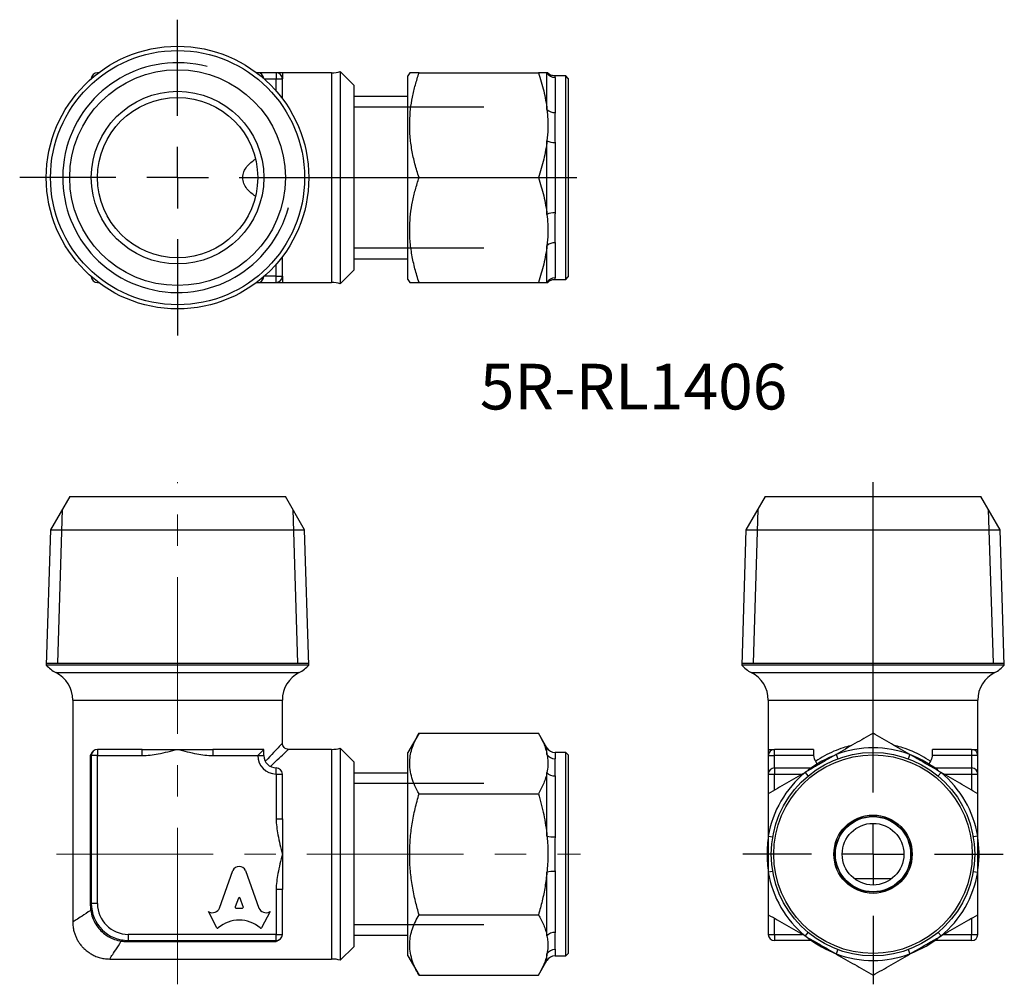
# Model space of a CAD drawing. Units: millimetres. Extents: x 79.4 to 159.2, y 48.2 to 126.4.
import ezdxf

# ---------------------------------------------------------------- set-up
doc = ezdxf.new("R2010")
doc.units = ezdxf.units.MM
doc.linetypes.add('CENTERX2', pattern=[20.32, 12.7, -2.54, 2.54, -2.54])
doc.layers.add('FORMAT', color=7, linetype='Continuous')
doc.styles.add('SLDTEXTSTYLE0', font='TXT', dxfattribs={"width": 0.7, "bigfont": 'bigfont'})

# ---------------------------------------------------------------- blocks, each defined once
blk = doc.blocks.new('SW_CENTERMARKSYMBOL_0')
at = {"layer": 'FORMAT', "color": 0}
for p, q in [((0, 5), (0, 30.178)), ((0, 0), (0, 2.5)), ((-5, 0), (-10.55, 0)), ((0, 0), (-2.5, 0)), ((0, 0), (0, -2.5)), ((0, 0), (2.5, 0)), ((5, 0), (10.55, 0)), ((0, -5), (0, -10.55))]:
    blk.add_line(p, q, dxfattribs=at)
blk = doc.blocks.new('SW_CENTERMARKSYMBOL_1')
at = {"layer": 'FORMAT', "color": 0}
for p, q in [((0, 5), (0, 12.807)), ((0, 0), (0, 2.5)), ((-5, 0), (-12.807, 0)), ((0, 0), (-2.5, 0)), ((0, 0), (0, -2.5)), ((0, 0), (2.5, 0)), ((5, 0), (32.377, 0)), ((0, -5), (0, -12.807))]:
    blk.add_line(p, q, dxfattribs=at)

msp = doc.modelspace()

# ---------------------------------------------------------------- linework, layer by layer
at = {"color": 7, "linetype": 'Continuous', "lineweight": 25}
for p, q in [((85.759, 122.103), (85.674, 122.103)), ((85.674, 122.103), (85.674, 122.039)), ((98.674, 122.103), (98.59, 122.103)), ((100.174, 122.103), (98.674, 122.103)), ((99.203, 121.603), (100.174, 121.603)), ((100.174, 122.103), (100.174, 121.603)), ((100.174, 121.603), (100.674, 121.603)), ((100.174, 120.633), (100.174, 121.603)), ((104.674, 122.103), (100.674, 122.103)), ((100.674, 120.019), (100.674, 121.603)), ((104.674, 122.103), (104.674, 113.603)), ((106.474, 121.102), (105.373, 122.203)), ((105.373, 122.203), (105.373, 105.004)), ((111.004, 122.103), (110.86, 121.853)), ((110.86, 105.353), (110.86, 121.853)), ((111.763, 122.103), (121.456, 122.103)), ((122.143, 119.12), (122.143, 122.103)), ((123.66, 121.853), (122.776, 121.853)), ((122.793, 121.734), (122.793, 118.881)), ((123.86, 121.653), (123.66, 121.853)), ((123.66, 105.353), (123.66, 121.853)), ((123.86, 121.653), (123.86, 105.553)), ((106.474, 121.102), (106.474, 106.105)), ((110.86, 120.182), (106.474, 120.182)), ((122.143, 110.62), (122.143, 116.586)), ((122.793, 116.457), (122.793, 110.75)), ((104.674, 113.603), (104.674, 105.103)), ((111.763, 113.603), (121.456, 113.603)), ((122.143, 105.103), (122.143, 108.086)), ((122.793, 108.326), (122.793, 105.473)), ((100.674, 105.603), (100.674, 107.188)), ((100.174, 105.603), (100.174, 106.574)), ((106.474, 107.025), (110.86, 107.025)), ((100.174, 105.603), (99.203, 105.603)), ((100.174, 105.103), (100.174, 105.603)), ((100.174, 105.603), (100.674, 105.603)), ((105.373, 105.004), (106.474, 106.105)), ((123.66, 105.353), (123.86, 105.553)), ((85.674, 105.168), (85.674, 105.103)), ((85.674, 105.103), (85.759, 105.103)), ((98.59, 105.103), (98.674, 105.103)), ((98.674, 105.103), (100.174, 105.103)), ((100.674, 105.103), (104.674, 105.103)), ((110.86, 105.353), (111.004, 105.103)), ((111.763, 105.103), (121.456, 105.103)), ((122.776, 105.353), (123.66, 105.353)), ((83.424, 87.74), (81.867, 85.043)), ((83.424, 87.74), (92.174, 87.74)), ((92.174, 87.74), (100.924, 87.74)), ((102.481, 85.043), (100.924, 87.74)), ((139.842, 87.74), (138.285, 85.043)), ((139.842, 87.74), (157.342, 87.74)), ((158.899, 85.043), (157.342, 87.74)), ((81.867, 85.043), (81.525, 74.079)), ((81.867, 85.043), (102.481, 85.043)), ((102.824, 74.079), (102.481, 85.043)), ((138.285, 85.043), (137.943, 74.079)), ((138.285, 85.043), (158.899, 85.043)), ((159.241, 74.079), (158.899, 85.043)), ((102.824, 74.079), (81.525, 74.079)), ((159.241, 74.079), (137.943, 74.079)), ((82.299, 73.472), (102.049, 73.472)), ((138.717, 73.472), (148.592, 73.472)), ((148.592, 73.472), (158.467, 73.472)), ((83.674, 71.24), (83.674, 53.235)), ((83.674, 71.24), (100.674, 71.24)), ((100.674, 67.74), (100.674, 71.24)), ((140.092, 71.24), (140.092, 67.24)), ((140.092, 71.24), (148.592, 71.24)), ((148.592, 71.24), (157.092, 71.24)), ((157.092, 67.24), (157.092, 71.24)), ((111.763, 68.555), (110.86, 66.99)), ((111.763, 68.555), (121.456, 68.555)), ((122.143, 67.365), (121.456, 68.555)), ((85.674, 67.24), (85.674, 66.74)), ((89.302, 67.24), (85.674, 67.24)), ((99.174, 67.24), (95.046, 67.24)), ((98.674, 66.74), (99.174, 67.24)), ((99.174, 66.74), (99.174, 67.24)), ((104.674, 67.24), (101.174, 67.24)), ((104.674, 67.24), (104.674, 50.24)), ((106.474, 66.238), (105.373, 67.339)), ((105.373, 67.339), (105.373, 58.74)), ((122.143, 66.832), (122.143, 67.365)), ((140.592, 66.74), (140.592, 67.24)), ((143.77, 67.24), (140.592, 67.24)), ((143.77, 67.24), (143.77, 66.74)), ((153.414, 66.74), (153.414, 67.24)), ((156.592, 67.24), (153.414, 67.24)), ((156.592, 67.24), (156.592, 66.74)), ((85.091, 66.74), (85.091, 54.74)), ((85.174, 66.74), (85.091, 66.74)), ((85.674, 66.74), (85.174, 66.74)), ((85.174, 66.74), (85.174, 54.74)), ((85.674, 54.74), (85.674, 66.74)), ((85.674, 66.74), (89.302, 66.74)), ((95.046, 66.74), (98.674, 66.74)), ((98.674, 66.74), (99.174, 66.74)), ((110.86, 58.74), (110.86, 66.99)), ((123.66, 66.99), (122.793, 66.99)), ((122.793, 66.99), (122.793, 66.481)), ((123.86, 66.79), (123.66, 66.99)), ((123.66, 58.74), (123.66, 66.99)), ((123.86, 66.79), (123.86, 58.74)), ((140.092, 66.74), (140.592, 66.74)), ((140.092, 66.74), (140.092, 65.24)), ((143.77, 66.74), (140.592, 66.74)), ((140.592, 65.74), (140.592, 66.74)), ((145.609, 66.832), (145.739, 66.481)), ((151.575, 66.832), (151.445, 66.481)), ((156.592, 66.74), (153.414, 66.74)), ((156.592, 66.74), (156.592, 65.74)), ((157.092, 66.74), (156.592, 66.74)), ((157.092, 65.24), (157.092, 66.74)), ((100.174, 65.24), (100.174, 65.74)), ((106.474, 66.238), (106.474, 51.241)), ((140.592, 65.74), (140.592, 65.24)), ((140.592, 65.74), (143.597, 65.74)), ((153.588, 65.74), (156.592, 65.74)), ((156.592, 65.74), (156.592, 65.24)), ((100.174, 65.24), (100.174, 61.612)), ((100.174, 65.24), (100.674, 65.24)), ((100.674, 61.612), (100.674, 65.24)), ((110.86, 65.318), (106.474, 65.318)), ((122.143, 60.203), (122.143, 65.369)), ((122.793, 65.081), (122.793, 60.139)), ((140.092, 65.24), (140.592, 65.24)), ((140.092, 65.24), (140.092, 63.668)), ((140.592, 63.936), (140.592, 65.24)), ((140.592, 65.24), (142.85, 65.24)), ((143.075, 65.369), (143.315, 65.081)), ((154.109, 65.369), (153.869, 65.081)), ((154.334, 65.24), (156.592, 65.24)), ((156.592, 65.24), (157.092, 65.24)), ((156.592, 65.24), (156.592, 63.936)), ((157.092, 63.668), (157.092, 65.24)), ((111.763, 63.647), (121.456, 63.647)), ((140.092, 60.203), (140.462, 60.139)), ((157.092, 60.203), (156.723, 60.139)), ((105.373, 58.74), (105.373, 50.14)), ((110.86, 50.49), (110.86, 58.74)), ((123.66, 50.49), (123.66, 58.74)), ((123.86, 58.74), (123.86, 50.69)), ((95.57, 54.375), (96.662, 57.428)), ((97.687, 57.428), (98.779, 54.374)), ((122.143, 52.11), (122.143, 57.277)), ((122.793, 57.34), (122.793, 52.398)), ((140.462, 57.34), (140.092, 57.277)), ((150.092, 56.74), (147.092, 56.74)), ((156.723, 57.34), (157.092, 57.277)), ((97.105, 55.172), (96.842, 54.469)), ((97.507, 54.469), (97.243, 55.172)), ((100.174, 55.867), (100.174, 52.24)), ((100.674, 52.24), (100.674, 55.867)), ((85.174, 54.74), (85.091, 54.74)), ((85.674, 54.74), (85.174, 54.74)), ((96.911, 54.375), (97.437, 54.375)), ((94.674, 54.095), (94.719, 54.07)), ((95.364, 52.778), (94.674, 54.095)), ((99.674, 54.095), (98.984, 52.778)), ((99.638, 54.074), (99.674, 54.095)), ((111.763, 53.832), (121.456, 53.832)), ((140.092, 53.811), (140.092, 52.24)), ((140.592, 52.24), (140.592, 53.544)), ((156.592, 53.544), (156.592, 52.24)), ((157.092, 52.24), (157.092, 53.811)), ((100.174, 52.24), (88.174, 52.24)), ((88.174, 52.24), (88.174, 51.74)), ((100.174, 52.24), (100.674, 52.24)), ((100.174, 51.74), (100.174, 52.24)), ((106.474, 52.161), (110.86, 52.161)), ((140.092, 52.24), (140.592, 52.24)), ((140.592, 52.24), (140.592, 51.74)), ((140.592, 52.24), (142.85, 52.24)), ((143.315, 52.398), (143.075, 52.11)), ((153.869, 52.398), (154.109, 52.11)), ((154.334, 52.24), (156.592, 52.24)), ((156.592, 52.24), (157.092, 52.24)), ((156.592, 51.74), (156.592, 52.24)), ((88.174, 51.74), (100.174, 51.74)), ((88.174, 51.656), (100.174, 51.656)), ((100.174, 51.656), (100.174, 51.74)), ((105.373, 50.14), (106.474, 51.241)), ((143.597, 51.74), (140.592, 51.74)), ((156.592, 51.74), (153.588, 51.74)), ((110.86, 50.49), (111.763, 48.925)), ((122.143, 50.115), (122.143, 50.647)), ((122.793, 50.999), (122.793, 50.49)), ((122.793, 50.49), (123.66, 50.49)), ((123.66, 50.49), (123.86, 50.69)), ((145.739, 50.999), (145.609, 50.647)), ((151.445, 50.999), (151.575, 50.647)), ((86.67, 50.24), (104.674, 50.24)), ((121.456, 48.925), (122.143, 50.115)), ((111.763, 48.925), (121.456, 48.925))]:
    msp.add_line(p, q, dxfattribs=at)
at = {"color": 7, "linetype": 'Continuous', "lineweight": 25, "flags": 128}
for points in [[(85.212, 54.263), (85.212, 54.254), (85.209, 54.245), (85.203, 54.235), (85.195, 54.225), (85.183, 54.215), (85.169, 54.205), (85.152, 54.194), (85.133, 54.184)], [(87.697, 51.778), (87.689, 51.778), (87.679, 51.775), (87.67, 51.769), (87.66, 51.76), (87.649, 51.749), (87.639, 51.735), (87.629, 51.718), (87.618, 51.698)], [(88.174, 51.74), (88.174, 51.738), (88.174, 51.734), (88.174, 51.728), (88.174, 51.718), (88.174, 51.707), (88.174, 51.692), (88.174, 51.675), (88.174, 51.656)]]:
    msp.add_lwpolyline(points, dxfattribs=at)
at = {"color": 7, "linetype": 'Continuous', "lineweight": 25}
for centre, radius in [((92.174, 113.603), 10.649), ((92.174, 113.603), 10.307), ((92.174, 113.603), 8.75), ((92.174, 113.603), 7), ((92.174, 113.603), 6.5), ((148.592, 58.74), 8.25), ((148.592, 58.74), 8.05), ((148.592, 58.74), 3.175), ((148.592, 58.74), 3.075), ((148.592, 58.74), 3.05), ((148.592, 58.74), 2.5)]:
    msp.add_circle(centre, radius, dxfattribs=at)
for centre, radius, start, end in [((85.674, 121.603), 0.5, 90, 177.00253), ((98.674, 121.603), 0.5, 2.99747, 90), ((100.174, 121.603), 0.5, 0, 90), ((104.674, 124.603), 2.5, 270, 286.23248), ((122.791, 122.486), 0.752, 210.56659, 270.15514), ((122.751, 119.767), 0.887, 226.75955, 272.70125), ((122.73, 117.836), 1.381, 244.82998, 272.58599), ((122.73, 109.371), 1.381, 87.41401, 115.17002), ((122.751, 107.44), 0.887, 87.29875, 133.24045), ((85.674, 105.603), 0.5, 182.99747, 270), ((98.674, 105.603), 0.5, 270, 357.00253), ((100.174, 105.603), 0.5, 270, 0), ((122.791, 104.721), 0.752, 89.84486, 149.43341), ((104.674, 102.603), 2.5, 73.76752, 90), ((83.424, 75.705), 2.5, 220.55742, 243.25632), ((100.924, 75.705), 2.5, 296.74368, 319.44258), ((139.842, 75.705), 2.5, 220.55742, 243.25632), ((157.342, 75.705), 2.5, 296.74368, 319.44258), ((81.174, 71.24), 2.5, 0, 63.25632), ((103.174, 71.24), 2.5, 116.74368, 180), ((137.592, 71.24), 2.5, 0, 63.25632), ((159.592, 71.24), 2.5, 116.74368, 180), ((85.674, 66.74), 0.5, 90, 180), ((104.674, 69.74), 2.5, 270, 286.23248), ((122.793, 67.74), 0.75, 210, 270), ((140.592, 66.74), 0.5, 90, 180), ((148.592, 58.74), 8.625, 69.7665, 110.2335), ((156.592, 66.74), 0.5, 0, 90), ((100.174, 66.74), 1.5, 180, 270), ((100.174, 66.74), 1, 180, 270), ((122.784, 67.24), 0.76, 212.47099, 270.6382), ((148.592, 58.74), 8.6, 112.21209, 129.82483), ((148.592, 58.74), 8.6, 50.15798, 69.79833), ((100.174, 65.24), 0.5, 0, 90), ((140.592, 65.24), 0.5, 90, 180), ((156.592, 65.24), 0.5, 0, 90), ((122.764, 65.892), 0.811, 220.0928, 272.04537), ((148.592, 58.74), 8.625, 129.7665, 170.2335), ((148.592, 58.74), 8.625, 9.7665, 50.2335), ((122.724, 62.785), 2.647, 257.32509, 271.48774), ((148.592, 58.74), 8.6, 170.14607, 180), ((148.592, 58.74), 8.6, 352.21934, 9.8079), ((148.592, 58.74), 8.6, 180, 189.81936), ((122.724, 54.694), 2.647, 88.51226, 102.67491), ((148.592, 58.74), 8.625, 189.7665, 230.2335), ((148.592, 58.74), 8.625, 309.7665, 350.2335), ((88.174, 54.74), 3, 180, 270), ((88.174, 54.74), 2.5, 180, 270), ((100.174, 52.24), 0.5, 270, 0), ((122.764, 51.588), 0.811, 87.95463, 139.9072), ((140.592, 52.24), 0.5, 180, 270), ((148.592, 58.74), 8.6, 232.22483, 249.79253), ((148.592, 58.74), 8.6, 290.16951, 309.80863), ((156.592, 52.24), 0.5, 270, 0), ((122.784, 50.239), 0.76, 89.3618, 147.52901), ((122.793, 49.74), 0.75, 90, 150), ((148.592, 58.74), 8.625, 249.7665, 290.2335), ((104.674, 47.74), 2.5, 73.76752, 90)]:
    msp.add_arc(centre, radius, start, end, dxfattribs=at)
for centre, major_axis, start_param, end_param in [((97.174, 57.201), (0.565, 0), 0.435792, 2.705801), ((97.174, 55.148), (0.0735, 0), 0.343024, 2.798569), ((95.013, 54.556), (-0.588, 0), 1.047198, 2.813039), ((96.911, 54.445), (-0.0735, 0), 5.940161, 7.853982), ((97.437, 54.445), (0.0735, 0), 4.712389, 6.626209), ((99.336, 54.555), (-0.588, 0), 0.328553, 2.110877), ((97.174, 51.025), (2.486, 0), 0.821002, 2.320591), ((95.43, 52.81), (0.0735, 0), 3.60524, 5.462183), ((98.918, 52.81), (0.0735, 0), 3.962595, 5.819538)]:
    msp.add_ellipse(centre, major_axis=major_axis, ratio=0.953167, start_param=start_param, end_param=end_param, dxfattribs=at)
for points, knots in [([(100.674, 122.103), (100.545, 122.103), (100.413, 122.103), (100.234, 122.103), (100.174, 122.103), (100.174, 122.103)], [-0.290494, -0.290494, -0.290494, -0.290494, -0.1303073, -0.1303073, 0.0010564, 0.0010564, 0.0010564, 0.0010564]), ([(111.763, 113.603), (111.648, 113.971), (111.416, 114.705), (111.168, 115.836), (111.018, 116.988), (110.989, 118.098), (111.065, 119.149), (111.223, 120.14), (111.454, 121.127), (111.66, 121.778), (111.763, 122.103)], [0, 0, 0, 0, 0.132305, 0.264573, 0.3998, 0.535002, 0.650193, 0.765402, 0.88269, 1, 1, 1, 1]), ([(111.763, 122.103), (111.679, 122.103), (111.512, 122.103), (111.308, 122.103), (111.15, 122.103), (111.03, 122.103), (111.014, 122.103), (111.006, 122.103)], [0, 0, 0, 0, 0.188592, 0.377165, 0.567533, 0.757881, 1, 1, 1, 1]), ([(121.456, 122.103), (121.607, 121.615), (121.834, 120.88), (122.042, 119.88), (122.109, 119.374), (122.143, 119.12)], [0, 0, 0, 0, 0.497981, 0.749002, 1, 1, 1, 1]), ([(122.143, 122.103), (122.11, 122.103), (122.043, 122.103), (121.836, 122.103), (121.608, 122.103), (121.456, 122.103)], [0, 0, 0, 0, 0.248887, 0.497796, 1, 1, 1, 1]), ([(122.206, 122.103), (122.2, 122.103), (122.193, 122.103), (122.15, 122.103), (122.143, 122.103)], [0, 0, 0, 0, 0.8304607, 1, 1, 1, 1]), ([(122.775, 121.857), (122.76, 121.856), (122.698, 121.852), (122.592, 121.873), (122.467, 121.915), (122.361, 121.975), (122.275, 122.041), (122.232, 122.088), (122.212, 122.109)], [0, 0, 0, 0, 0.06987, 0.290231, 0.494867, 0.684652, 0.85922, 1, 1, 1, 1]), ([(122.776, 121.848), (122.775, 121.85), (122.772, 121.86), (122.788, 121.821), (122.791, 121.759), (122.793, 121.734)], [0, 0, 0, 0, 0.105468, 0.644063, 1, 1, 1, 1]), ([(122.143, 119.12), (122.167, 118.86), (122.216, 118.338), (122.223, 117.491), (122.171, 116.908), (122.143, 116.586)], [0, 0, 0, 0, 0.3089809, 0.6190949, 1, 1, 1, 1]), ([(122.793, 118.881), (122.789, 118.67), (122.781, 118.262), (122.77, 117.602), (122.787, 117.003), (122.791, 116.612), (122.793, 116.457)], [0, 0, 0, 0, 0.285811, 0.552725, 0.822028, 1, 1, 1, 1]), ([(122.143, 116.586), (122.11, 116.335), (122.043, 115.833), (121.836, 114.833), (121.608, 114.096), (121.456, 113.603)], [0, 0, 0, 0, 0.248887, 0.497796, 1, 1, 1, 1]), ([(98.499, 112.103), (98.368, 112.184), (98.243, 112.272), (98.007, 112.471), (97.895, 112.582), (97.7, 112.831), (97.617, 112.971), (97.5, 113.274), (97.467, 113.439), (97.467, 113.768), (97.5, 113.933), (97.617, 114.237), (97.701, 114.376), (97.895, 114.624), (98.007, 114.736), (98.243, 114.935), (98.368, 115.023), (98.499, 115.103)], [0, 0, 0, 0, 0.125, 0.125, 0.25, 0.25, 0.375, 0.375, 0.5, 0.5, 0.625, 0.625, 0.75, 0.75, 0.875, 0.875, 1, 1, 1, 1]), ([(111.763, 105.103), (111.648, 105.471), (111.416, 106.205), (111.168, 107.336), (111.018, 108.488), (110.989, 109.598), (111.065, 110.649), (111.223, 111.64), (111.454, 112.627), (111.66, 113.278), (111.763, 113.603)], [0, 0, 0, 0, 0.132305, 0.264573, 0.3998, 0.535002, 0.650193, 0.765402, 0.88269, 1, 1, 1, 1]), ([(121.456, 113.603), (121.607, 113.115), (121.834, 112.38), (122.042, 111.38), (122.109, 110.874), (122.143, 110.62)], [0, 0, 0, 0, 0.497981, 0.749002, 1, 1, 1, 1]), ([(122.143, 110.62), (122.167, 110.36), (122.216, 109.838), (122.223, 108.991), (122.171, 108.408), (122.143, 108.086)], [0, 0, 0, 0, 0.3089809, 0.6190949, 1, 1, 1, 1]), ([(122.793, 110.75), (122.789, 110.501), (122.781, 110.02), (122.77, 109.343), (122.787, 108.783), (122.791, 108.456), (122.793, 108.326)], [0, 0, 0, 0, 0.285811, 0.552725, 0.822028, 1, 1, 1, 1]), ([(122.143, 108.086), (122.11, 107.835), (122.043, 107.333), (121.836, 106.333), (121.608, 105.596), (121.456, 105.103)], [0, 0, 0, 0, 0.2488872, 0.4977963, 1, 1, 1, 1]), ([(122.793, 105.473), (122.788, 105.433), (122.78, 105.364), (122.777, 105.36), (122.776, 105.359)], [0, 0, 0, 0, 0.5716351, 1, 1, 1, 1]), ([(100.174, 105.103), (100.174, 105.103), (100.234, 105.103), (100.413, 105.103), (100.545, 105.103), (100.674, 105.103)], [-0.8711658, -0.8711658, -0.8711658, -0.8711658, -0.7398022, -0.7398022, -0.5796155, -0.5796155, -0.5796155, -0.5796155]), ([(111.007, 105.103), (111.015, 105.103), (111.029, 105.103), (111.149, 105.103), (111.306, 105.103), (111.51, 105.103), (111.679, 105.103), (111.763, 105.103)], [0, 0, 0, 0, 0.242116, 0.430556, 0.619015, 0.809498, 1, 1, 1, 1]), ([(121.456, 105.103), (121.607, 105.103), (121.834, 105.103), (122.042, 105.103), (122.109, 105.103), (122.143, 105.103)], [0, 0, 0, 0, 0.497981, 0.749002, 1, 1, 1, 1]), ([(122.143, 105.103), (122.15, 105.103), (122.199, 105.103), (122.207, 105.103), (122.214, 105.103)], [0, 0, 0, 0, 0.147785, 1, 1, 1, 1]), ([(122.217, 105.101), (122.231, 105.117), (122.271, 105.162), (122.356, 105.229), (122.474, 105.295), (122.612, 105.338), (122.716, 105.358), (122.771, 105.352), (122.775, 105.352)], [0, 0, 0, 0, 0.107792, 0.301089, 0.51183, 0.740204, 0.980428, 1, 1, 1, 1]), ([(111.763, 63.647), (111.648, 63.859), (111.416, 64.283), (111.168, 64.935), (111.017, 65.6), (110.989, 66.241), (111.065, 66.848), (111.223, 67.42), (111.454, 67.991), (111.66, 68.366), (111.763, 68.555)], [0, 0, 0, 0, 0.132029, 0.264571, 0.399275, 0.535003, 0.649888, 0.765403, 0.882507, 1, 1, 1, 1]), ([(121.456, 68.555), (121.607, 68.273), (121.834, 67.848), (122.042, 67.271), (122.109, 66.979), (122.143, 66.832)], [0, 0, 0, 0, 0.497981, 0.749002, 1, 1, 1, 1]), ([(148.592, 68.555), (148.104, 68.273), (147.369, 67.848), (146.369, 67.271), (145.862, 66.979), (145.609, 66.832)], [0, 0, 0, 0, 0.497981, 0.749002, 1, 1, 1, 1]), ([(151.575, 66.832), (151.324, 66.977), (150.822, 67.267), (149.822, 67.845), (149.085, 68.27), (148.592, 68.555)], [0, 0, 0, 0, 0.248887, 0.497796, 1, 1, 1, 1]), ([(89.302, 66.74), (89.74, 66.74), (90.174, 66.8), (91.132, 66.978), (91.656, 67.11), (92.174, 67.24)], [-0.8711658, -0.8711658, -0.8711658, -0.8711658, -0.7398022, -0.7398022, -0.5796155, -0.5796155, -0.5796155, -0.5796155]), ([(89.302, 66.74), (89.302, 66.871), (89.302, 67.001), (89.302, 67.186), (89.302, 67.24), (89.302, 67.24)], [0, 0, 0, 0, 0.5, 0.5, 1, 1, 1, 1]), ([(92.174, 67.24), (92.692, 67.11), (93.216, 66.978), (94.174, 66.8), (94.609, 66.74), (95.046, 66.74)], [-0.290494, -0.290494, -0.290494, -0.290494, -0.1303073, -0.1303073, 0.0010563, 0.0010563, 0.0010563, 0.0010563]), ([(95.046, 67.24), (95.046, 67.24), (95.046, 67.186), (95.046, 67.001), (95.046, 66.871), (95.046, 66.74)], [0, 0, 0, 0, 0.5, 0.5, 1, 1, 1, 1]), ([(100.674, 67.74), (100.674, 67.74), (100.614, 67.676), (100.303, 67.347), (99.961, 66.984), (99.421, 66.413), (99.356, 66.345), (99.289, 66.273)], [-0.5788447, -0.5788447, -0.5788447, -0.5788447, -0.3728577, -0.3728577, -0.0432784, -0.0432784, 0, 0, 0, 0]), ([(99.708, 65.855), (99.779, 65.922), (99.848, 65.987), (100.419, 66.526), (100.782, 66.869), (101.11, 67.179), (101.174, 67.24), (101.174, 67.24)], [-0.5788447, -0.5788447, -0.5788447, -0.5788447, -0.5355664, -0.5355664, -0.2059871, -0.2059871, 0, 0, 0, 0]), ([(101.179, 67.24), (101.113, 67.247), (100.98, 67.261), (100.812, 67.378), (100.695, 67.545), (100.681, 67.678), (100.674, 67.744)], [0, 0, 0, 0, 0.250048, 0.5, 0.749952, 1, 1, 1, 1]), ([(140.092, 67.24), (140.092, 67.11), (140.092, 66.978), (140.092, 66.8), (140.092, 66.74), (140.092, 66.74)], [-0.290494, -0.290494, -0.290494, -0.290494, -0.1303073, -0.1303073, 0.0010563, 0.0010563, 0.0010563, 0.0010563]), ([(146.842, 67.544), (146.816, 67.539), (146.584, 67.495), (146.096, 67.35), (145.384, 67.089), (144.634, 66.724), (144.177, 66.426), (143.942, 66.274)], [0, 0, 0, 0, 0.0233123, 0.2105591, 0.4610952, 0.7237208, 1, 1, 1, 1]), ([(153.242, 66.274), (153.008, 66.426), (152.55, 66.724), (151.801, 67.089), (151.088, 67.35), (150.6, 67.495), (150.368, 67.539), (150.343, 67.544)], [0, 0, 0, 0, 0.276285, 0.538912, 0.789443, 0.976694, 1, 1, 1, 1]), ([(157.092, 66.74), (157.092, 66.74), (157.092, 66.8), (157.092, 66.978), (157.092, 67.11), (157.092, 67.24)], [-0.8711658, -0.8711658, -0.8711658, -0.8711658, -0.7398022, -0.7398022, -0.5796155, -0.5796155, -0.5796155, -0.5796155]), ([(122.143, 66.832), (122.167, 66.682), (122.216, 66.381), (122.223, 65.892), (122.171, 65.555), (122.143, 65.369)], [0, 0, 0, 0, 0.3089809, 0.6190949, 1, 1, 1, 1]), ([(122.793, 66.481), (122.789, 66.381), (122.781, 66.188), (122.77, 65.816), (122.787, 65.448), (122.791, 65.186), (122.793, 65.081)], [0, 0, 0, 0, 0.285811, 0.552725, 0.822028, 1, 1, 1, 1]), ([(145.609, 66.832), (145.349, 66.682), (144.826, 66.381), (143.979, 65.892), (143.396, 65.555), (143.075, 65.369)], [0, 0, 0, 0, 0.3089809, 0.6190949, 1, 1, 1, 1]), ([(154.109, 65.369), (153.849, 65.52), (153.326, 65.821), (152.479, 66.31), (151.896, 66.647), (151.575, 66.832)], [0, 0, 0, 0, 0.3089809, 0.6190949, 1, 1, 1, 1]), ([(153.242, 66.274), (153.293, 66.337), (153.336, 66.408), (153.397, 66.566), (153.414, 66.652), (153.414, 66.74)], [0, 0, 0, 0, 0.5, 0.5, 1, 1, 1, 1]), ([(144.033, 66.016), (144.035, 66.02), (144.045, 66.058), (144.021, 66.152), (143.969, 66.232), (143.942, 66.274)], [0, 0, 0, 0, 0.064698, 0.522152, 1, 1, 1, 1]), ([(153.242, 66.274), (153.216, 66.234), (153.164, 66.155), (153.14, 66.061), (153.15, 66.02), (153.152, 66.013)], [0, 0, 0, 0, 0.451508, 0.903021, 1, 1, 1, 1]), ([(122.143, 65.369), (122.11, 65.224), (122.043, 64.935), (121.836, 64.357), (121.608, 63.932), (121.456, 63.647)], [0, 0, 0, 0, 0.2488872, 0.4977963, 1, 1, 1, 1]), ([(143.075, 65.369), (142.824, 65.224), (142.322, 64.935), (141.322, 64.357), (140.585, 63.932), (140.092, 63.647)], [0, 0, 0, 0, 0.2488872, 0.4977963, 1, 1, 1, 1]), ([(157.092, 63.647), (156.604, 63.929), (155.869, 64.354), (154.869, 64.931), (154.362, 65.223), (154.109, 65.369)], [0, 0, 0, 0, 0.497981, 0.749002, 1, 1, 1, 1]), ([(111.763, 53.832), (111.664, 54.191), (111.455, 54.952), (111.215, 56.136), (111.047, 57.389), (110.986, 58.662), (111.034, 59.938), (111.191, 61.196), (111.431, 62.432), (111.653, 63.242), (111.763, 63.647)], [0, 0, 0, 0, 0.1120144, 0.2377529, 0.3634588, 0.4922562, 0.6210519, 0.7472639, 0.8736764, 1, 1, 1, 1]), ([(121.456, 63.647), (121.607, 63.083), (121.834, 62.234), (122.042, 61.08), (122.109, 60.495), (122.143, 60.203)], [0, 0, 0, 0, 0.497981, 0.749002, 1, 1, 1, 1]), ([(140.092, 63.647), (140.092, 63.083), (140.092, 62.234), (140.092, 61.08), (140.092, 60.495), (140.092, 60.203)], [0, 0, 0, 0, 0.497981, 0.749002, 1, 1, 1, 1]), ([(157.092, 60.203), (157.092, 60.493), (157.092, 61.072), (157.092, 62.227), (157.092, 63.078), (157.092, 63.647)], [0, 0, 0, 0, 0.248887, 0.497796, 1, 1, 1, 1]), ([(100.174, 61.612), (100.174, 61.174), (100.234, 60.74), (100.413, 59.782), (100.545, 59.258), (100.674, 58.74)], [-0.8711658, -0.8711658, -0.8711658, -0.8711658, -0.7398022, -0.7398022, -0.5796155, -0.5796155, -0.5796155, -0.5796155]), ([(100.174, 61.612), (100.305, 61.612), (100.435, 61.612), (100.62, 61.612), (100.674, 61.612), (100.674, 61.612)], [0, 0, 0, 0, 0.5, 0.5, 1, 1, 1, 1]), ([(122.143, 60.203), (122.15, 60.126), (122.199, 59.603), (122.241, 58.625), (122.176, 57.727), (122.143, 57.277)], [0, 0, 0, 0, 0.078948, 0.537579, 1, 1, 1, 1]), ([(122.793, 60.139), (122.789, 59.874), (122.781, 59.361), (122.77, 58.589), (122.787, 57.92), (122.791, 57.505), (122.793, 57.34)], [0, 0, 0, 0, 0.285811, 0.552725, 0.822028, 1, 1, 1, 1]), ([(140.092, 60.203), (140.092, 60.126), (140.092, 59.603), (140.092, 58.625), (140.092, 57.727), (140.092, 57.277)], [0, 0, 0, 0, 0.078948, 0.537579, 1, 1, 1, 1]), ([(157.092, 57.277), (157.092, 57.724), (157.092, 58.621), (157.092, 59.6), (157.092, 60.126), (157.092, 60.203)], [0, 0, 0, 0, 0.458642, 0.921052, 1, 1, 1, 1]), ([(100.674, 58.74), (100.545, 58.222), (100.413, 57.698), (100.234, 56.739), (100.174, 56.305), (100.174, 55.867)], [-0.290494, -0.290494, -0.290494, -0.290494, -0.1303073, -0.1303073, 0.0010564, 0.0010564, 0.0010564, 0.0010564]), ([(122.143, 57.277), (122.096, 56.886), (122.001, 56.103), (121.763, 54.954), (121.557, 54.202), (121.456, 53.832)], [0, 0, 0, 0, 0.335545, 0.672667, 1, 1, 1, 1]), ([(140.092, 57.277), (140.092, 56.886), (140.092, 56.103), (140.092, 54.954), (140.092, 54.202), (140.092, 53.832)], [0, 0, 0, 0, 0.335545, 0.672667, 1, 1, 1, 1]), ([(157.092, 53.832), (157.092, 54.202), (157.092, 54.952), (157.092, 56.101), (157.092, 56.884), (157.092, 57.277)], [0, 0, 0, 0, 0.327333, 0.662952, 1, 1, 1, 1]), ([(100.674, 55.867), (100.674, 55.867), (100.62, 55.867), (100.435, 55.867), (100.305, 55.867), (100.174, 55.867)], [0, 0, 0, 0, 0.5, 0.5, 1, 1, 1, 1]), ([(85.091, 54.74), (85.091, 54.646), (85.094, 54.552), (85.109, 54.366), (85.119, 54.274), (85.133, 54.184)], [0, 0, 0, 0, 0.02809348, 0.02809348, 0.05618695, 0.05618695, 0.05618695, 0.05618695]), ([(85.133, 54.184), (85.065, 54.139), (84.998, 54.097), (84.431, 53.729), (84.067, 53.494), (83.738, 53.281), (83.674, 53.24), (83.674, 53.24)], [0, 0, 0, 0, 0.0430207, 0.0430207, 0.3824319, 0.3824319, 0.594564, 0.594564, 0.594564, 0.594564]), ([(85.133, 54.184), (85.19, 53.789), (85.33, 53.4), (85.733, 52.75), (85.979, 52.479), (86.511, 52.077), (86.781, 51.933), (87.248, 51.77), (87.433, 51.725), (87.618, 51.698)], [-0.43991, -0.43991, -0.43991, -0.43991, -0.2980125, -0.2980125, -0.1727985, -0.1727985, -0.066461, -0.066461, 0, 0, 0, 0]), ([(111.763, 48.925), (111.648, 49.137), (111.416, 49.561), (111.168, 50.214), (111.018, 50.879), (110.989, 51.52), (111.065, 52.126), (111.223, 52.699), (111.454, 53.269), (111.66, 53.644), (111.763, 53.832)], [0, 0, 0, 0, 0.132305, 0.264573, 0.3998, 0.535002, 0.650193, 0.765402, 0.88269, 1, 1, 1, 1]), ([(121.456, 53.832), (121.607, 53.55), (121.834, 53.126), (122.042, 52.548), (122.109, 52.256), (122.143, 52.11)], [0, 0, 0, 0, 0.497981, 0.749002, 1, 1, 1, 1]), ([(140.092, 53.832), (140.581, 53.55), (141.316, 53.126), (142.316, 52.548), (142.822, 52.256), (143.075, 52.11)], [0, 0, 0, 0, 0.497981, 0.749002, 1, 1, 1, 1]), ([(154.109, 52.11), (154.36, 52.255), (154.862, 52.545), (155.862, 53.122), (156.599, 53.548), (157.092, 53.832)], [0, 0, 0, 0, 0.248887, 0.497796, 1, 1, 1, 1]), ([(83.674, 53.24), (83.679, 53.11), (83.688, 52.862), (83.757, 52.514), (83.851, 52.21), (83.97, 51.928), (84.108, 51.678), (84.255, 51.46), (84.408, 51.269), (84.594, 51.071), (84.845, 50.853), (85.142, 50.652), (85.474, 50.482), (85.829, 50.353), (86.235, 50.259), (86.524, 50.246), (86.674, 50.24)], [0, 0, 0, 0, 0.082676, 0.157716, 0.225107, 0.284851, 0.352613, 0.40679, 0.45201, 0.508686, 0.579225, 0.663625, 0.736032, 0.816225, 0.90422, 1, 1, 1, 1]), ([(122.143, 52.11), (122.167, 51.96), (122.216, 51.658), (122.223, 51.169), (122.171, 50.832), (122.143, 50.647)], [0, 0, 0, 0, 0.308981, 0.619095, 1, 1, 1, 1]), ([(122.793, 52.398), (122.789, 52.233), (122.781, 51.912), (122.77, 51.512), (122.787, 51.211), (122.791, 51.059), (122.793, 50.999)], [0, 0, 0, 0, 0.285811, 0.552725, 0.822028, 1, 1, 1, 1]), ([(143.075, 52.11), (143.336, 51.96), (143.858, 51.658), (144.705, 51.169), (145.288, 50.832), (145.609, 50.647)], [0, 0, 0, 0, 0.308981, 0.619095, 1, 1, 1, 1]), ([(151.575, 50.647), (151.836, 50.797), (152.358, 51.099), (153.205, 51.588), (153.788, 51.924), (154.109, 52.11)], [0, 0, 0, 0, 0.308981, 0.619095, 1, 1, 1, 1]), ([(86.674, 50.24), (86.674, 50.24), (86.715, 50.304), (86.928, 50.633), (87.164, 50.996), (87.531, 51.564), (87.574, 51.63), (87.618, 51.698)], [0, 0, 0, 0, 0.212132, 0.212132, 0.5515433, 0.5515433, 0.594564, 0.594564, 0.594564, 0.594564]), ([(87.618, 51.698), (87.708, 51.685), (87.8, 51.674), (87.986, 51.66), (88.08, 51.656), (88.174, 51.656)], [0, 0, 0, 0, 0.02809348, 0.02809348, 0.05618695, 0.05618695, 0.05618695, 0.05618695]), ([(122.143, 50.647), (122.11, 50.502), (122.043, 50.212), (121.836, 49.635), (121.608, 49.209), (121.456, 48.925)], [0, 0, 0, 0, 0.248887, 0.497796, 1, 1, 1, 1]), ([(145.609, 50.647), (145.86, 50.502), (146.362, 50.212), (147.362, 49.635), (148.099, 49.209), (148.592, 48.925)], [0, 0, 0, 0, 0.248887, 0.497796, 1, 1, 1, 1]), ([(148.592, 48.925), (149.081, 49.207), (149.816, 49.631), (150.816, 50.208), (151.322, 50.501), (151.575, 50.647)], [0, 0, 0, 0, 0.497981, 0.749002, 1, 1, 1, 1])]:
    msp.add_open_spline(points, degree=3, knots=knots, dxfattribs=at)
for points in [[(100.674, 122.103), (100.674, 122.103), (100.674, 121.933), (100.674, 121.603)], [(100.674, 105.603), (100.674, 105.273), (100.674, 105.103), (100.674, 105.103)], [(89.302, 67.24), (90.221, 67.24), (91.197, 67.24), (92.174, 67.24)], [(92.174, 67.24), (93.151, 67.24), (94.127, 67.24), (95.046, 67.24)], [(140.092, 67.24), (140.092, 67.24), (140.262, 67.24), (140.592, 67.24)], [(156.592, 67.24), (156.922, 67.24), (157.092, 67.24), (157.092, 67.24)], [(85.282, 67.05), (85.21, 66.959), (85.15, 66.849), (85.091, 66.74)], [(143.77, 66.74), (143.77, 66.563), (143.84, 66.4), (143.942, 66.274)], [(100.674, 61.612), (100.674, 60.693), (100.674, 59.716), (100.674, 58.74)], [(100.674, 58.74), (100.674, 57.763), (100.674, 56.787), (100.674, 55.867)], [(100.484, 51.848), (100.393, 51.776), (100.283, 51.715), (100.174, 51.656)]]:
    msp.add_open_spline(points, degree=3, dxfattribs=at)
at = {"layer": 'FORMAT'}
for p, q in [((117.03, 119.326), (106.474, 119.326)), ((117.03, 107.881), (106.474, 107.881)), ((82.826, 86.704), (82.437, 74.24)), ((101.522, 86.704), (101.912, 74.24)), ((139.244, 86.704), (138.855, 74.24)), ((157.94, 86.704), (158.329, 74.24)), ((81.53, 74.24), (102.819, 74.24)), ((137.948, 74.24), (159.236, 74.24)), ((117.03, 64.462), (106.474, 64.462)), ((117.03, 53.017), (106.474, 53.017))]:
    msp.add_line(p, q, dxfattribs=at)
at = {"layer": 'FORMAT', "linetype": 'CENTERX2', "lineweight": 18}
for p, q in [((92.174, 48.191), (92.174, 88.917)), ((82.354, 58.74), (124.87, 58.74))]:
    msp.add_line(p, q, dxfattribs=at)
at = {"layer": 'FORMAT'}
msp.add_arc((92.174, 113.603), 9.316, 75, 345, dxfattribs=at)

# ---------------------------------------------------------------- block references
for name, p in [('SW_CENTERMARKSYMBOL_1', (92.174, 113.603)), ('SW_CENTERMARKSYMBOL_0', (148.592, 58.74))]:
    msp.add_blockref(name, p, dxfattribs=at)

# ---------------------------------------------------------------- texts
at = {"layer": 'FORMAT', "insert": (129.165, 98.507), "char_height": 3.7042, "attachment_point": 2, "style": 'SLDTEXTSTYLE0'}
msp.add_mtext('5R-RL1406', dxfattribs=at)

doc.saveas('drawing.dxf')
